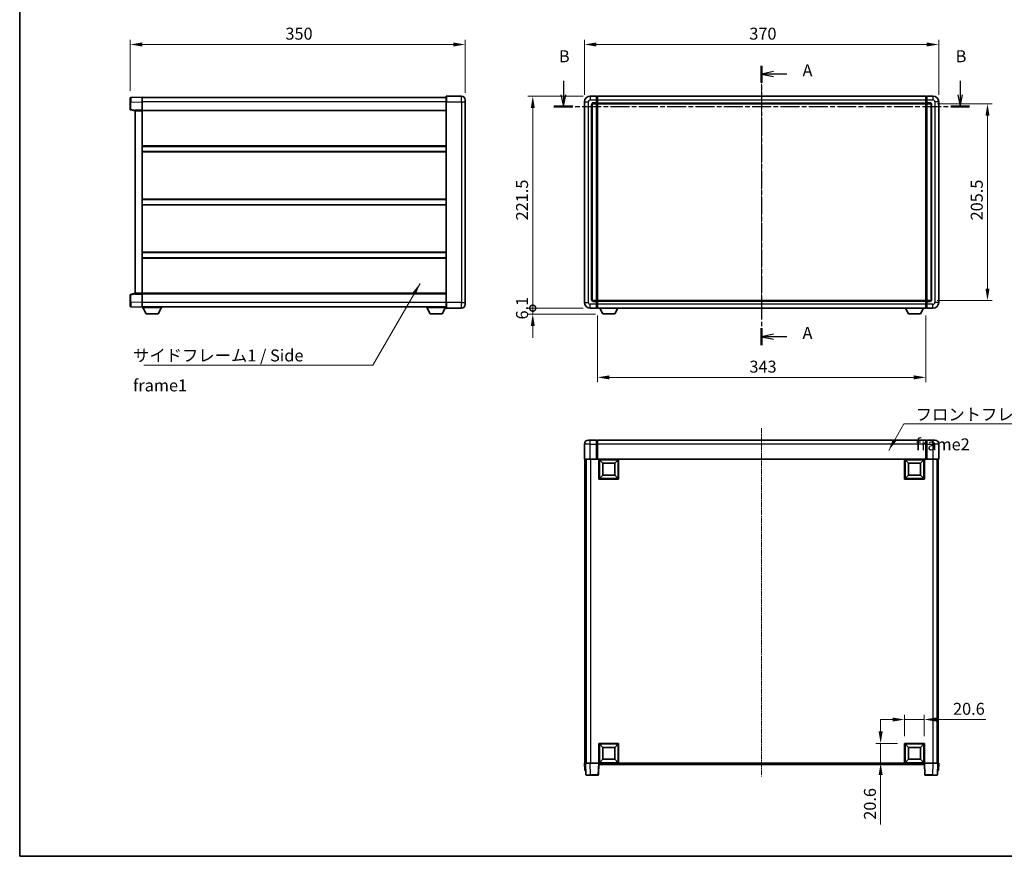
# Model space of a CAD drawing. Units: millimetres. Extents: x -2 to 11016, y 37 to 1442.
# Drawn here: x 1181 to 2209, y 37 to 912 of the extents above; entities that cross this region are included whole.
import ezdxf

# ---------------------------------------------------------------- set-up
doc = ezdxf.new("R2010")
doc.units = ezdxf.units.MM
doc.linetypes.add('CHAIN', pattern=[0.3543, 0.2362, -0.0295, 0.0591, -0.0295])
for name, color, linetype, lineweight in [('Border (ISO)', 7, 'Continuous', 35), ('Centerline (ISO)', 131, 'Continuous', 18), ('Dimension (ISO)', 7, 'Continuous', 18), ('Dimension (ISO) @ 1', 7, 'Continuous', 18), ('Section Line (ISO)', 7, 'CHAIN', 25), ('Symbol (ISO)', 7, 'Continuous', 18), ('Symbol (ISO) @ 1', 7, 'Continuous', 18), ('Visible (ISO)', 7, 'Continuous', 35), ('Visible Narrow (ISO)', 7, 'Continuous', 25)]:
    doc.layers.add(name, color=color, linetype=linetype, lineweight=lineweight)
doc.styles.add('Note Text (TK)', font='MS PGothic.ttf')
doc.dimstyles.new('Default - Method 1b (TK)', dxfattribs={"dimscale": 3, "dimtxt": 2.5, "dimasz": 2.5, "dimexe": 1, "dimexo": 1.5, "dimgap": 1, "dimtad": 1, "dimtoh": 1, "dimrnd": 1e-08, "dimdsep": 46, "dimtxsty": 'Note Text (TK)', "dimcen": 0.09, "dimdle": 5, "dimclrd": 100, "dimclre": 100, "dimclrt": 7, "dimadec": 1, "dimazin": 1, "dimtfac": 1, "dimtmove": 0, "dimatfit": 3, "dimfxl": 1, "dimtolj": 1, "dimlwd": -1, "dimlwe": -1, "dimarcsym": 0})
doc.dimstyles.new('Default - Method 1b (TK)$7', dxfattribs={"dimscale": 3, "dimtxt": 2.5, "dimasz": 2.5, "dimexe": 1, "dimexo": 1.5, "dimgap": 1, "dimtad": 1, "dimtoh": 1, "dimrnd": 1e-08, "dimdsep": 46, "dimtxsty": 'Note Text (TK)', "dimcen": 0.09, "dimdle": 5, "dimclrd": 100, "dimclre": 100, "dimclrt": 7, "dimadec": 1, "dimazin": 1, "dimtfac": 1, "dimtmove": 0, "dimatfit": 3, "dimfxl": 1, "dimtolj": 1, "dimlwd": -1, "dimlwe": -1, "dimarcsym": 0})

# ---------------------------------------------------------------- blocks, each defined once
blk = doc.blocks.new('図面枠 tk図枠')
at = {"layer": 'Border (ISO)'}
for p, q in [((14.5, 289), (14.5, 8)), ((14.5, 8), (405.5, 8))]:
    blk.add_line(p, q, dxfattribs=at)
blk = doc.blocks.new('2dTransSection0')
at = {"layer": 'Section Line (ISO)', "linetype": 'CHAIN', "ltscale": 15.490779}
blk.add_line((169.5, 173.21), (169.5, 114.84), dxfattribs=at)
at = {"layer": 'Section Line (ISO)', "linetype": 'Continuous', "lineweight": 50}
for p, q in [((169.5, 173.21), (169.5, 169.72)), ((169.5, 118.33), (169.5, 114.84))]:
    blk.add_line(p, q, dxfattribs=at)
at = {"layer": 'Section Line (ISO)', "linetype": 'Continuous'}
for p, q in [((172, 171.97), (169.5, 171.47)), ((172, 171.47), (169.5, 171.47)), ((169.5, 171.47), (172, 170.97)), ((174.8, 171.47), (172, 171.47)), ((172, 117.08), (169.5, 116.58)), ((172, 116.58), (169.5, 116.58)), ((169.5, 116.58), (172, 116.08)), ((174.8, 116.58), (172, 116.58))]:
    blk.add_line(p, q, dxfattribs=at)
at = {"layer": 'Section Line (ISO)', "char_height": 2.5, "attachment_point": 7, "style": 'Note Text (TK)'}
for insert in [(178.05, 170.22), (178.05, 115.34)]:
    blk.add_mtext('A', dxfattribs=dict(at, insert=insert))
blk = doc.blocks.new('2dTransSection1')
at = {"layer": 'Section Line (ISO)', "linetype": 'Continuous'}
for p, q in [((128.08, 170.02), (128.08, 167.15)), ((210.97, 170.02), (210.97, 167.15)), ((127.58, 167.15), (128.08, 164.65)), ((128.08, 167.15), (128.08, 164.65)), ((128.08, 164.65), (128.58, 167.15)), ((210.47, 167.15), (210.97, 164.65)), ((210.97, 167.15), (210.97, 164.65)), ((210.97, 164.65), (211.47, 167.15))]:
    blk.add_line(p, q, dxfattribs=at)
at = {"layer": 'Section Line (ISO)', "linetype": 'CHAIN', "ltscale": 16.710663}
blk.add_line((126.12, 164.65), (212.93, 164.65), dxfattribs=at)
at = {"layer": 'Section Line (ISO)', "linetype": 'Continuous', "lineweight": 50}
for p, q in [((126.12, 164.65), (130.04, 164.65)), ((209.01, 164.65), (212.93, 164.65))]:
    blk.add_line(p, q, dxfattribs=at)
at = {"layer": 'Section Line (ISO)', "char_height": 2.5, "attachment_point": 7, "style": 'Note Text (TK)'}
for insert in [(127.16, 173.15), (210.05, 173.15)]:
    blk.add_mtext('B', dxfattribs=dict(at, insert=insert))
blk = doc.blocks.new('*D29')
at = {"layer": 'Defpoints', "color": 0}
for p in [(2140.8, 885.7), (1770.8, 825.7), (2140.8, 825.7)]:
    blk.add_point(p, dxfattribs=at)
at = {"layer": 'Dimension (ISO)', "color": 100}
for p, q in [((1770.8, 833.2), (1770.8, 890.7)), ((1783.3, 885.7), (2128.3, 885.7)), ((2140.8, 833.2), (2140.8, 890.7))]:
    blk.add_line(p, q, dxfattribs=at)
for points in [[(1783.3, 887.8), (1783.3, 883.6), (1770.8, 885.7)], [(2128.3, 887.8), (2128.3, 883.6), (2140.8, 885.7)]]:
    blk.add_solid(points, dxfattribs=at)
at = {"layer": 'Dimension (ISO)', "color": 7, "insert": (1943, 897), "char_height": 12.5, "attachment_point": 4, "style": 'Note Text (TK)'}
blk.add_mtext('\\A1;370', dxfattribs=at)
blk = doc.blocks.new('*D30')
at = {"layer": 'Defpoints', "color": 0}
for p in [(2131.8, 823.7), (2131.8, 618.2), (2191.8, 618.2)]:
    blk.add_point(p, dxfattribs=at)
at = {"layer": 'Dimension (ISO)', "color": 100}
for p, q in [((2139.3, 823.7), (2196.8, 823.7)), ((2191.8, 811.2), (2191.8, 630.7)), ((2139.3, 618.2), (2196.8, 618.2))]:
    blk.add_line(p, q, dxfattribs=at)
for points in [[(2189.7, 811.2), (2193.9, 811.2), (2191.8, 823.7)], [(2189.7, 630.7), (2193.9, 630.7), (2191.8, 618.2)]]:
    blk.add_solid(points, dxfattribs=at)
at = {"layer": 'Dimension (ISO)', "color": 7, "insert": (2180.6, 701.9), "char_height": 12.5, "attachment_point": 4, "rotation": 90, "style": 'Note Text (TK)'}
blk.add_mtext('\\A1;205.5', dxfattribs=at)
blk = doc.blocks.new('*D31')
at = {"layer": 'Defpoints', "color": 0}
for p in [(1784.3, 610.2), (2127.3, 610.2), (1784.3, 537.9)]:
    blk.add_point(p, dxfattribs=at)
at = {"layer": 'Dimension (ISO)', "color": 100}
for p, q in [((1784.3, 602.7), (1784.3, 532.9)), ((2127.3, 602.7), (2127.3, 532.9)), ((2114.8, 537.9), (1796.8, 537.9))]:
    blk.add_line(p, q, dxfattribs=at)
for points in [[(1796.8, 540), (1796.8, 535.8), (1784.3, 537.9)], [(2114.8, 540), (2114.8, 535.8), (2127.3, 537.9)]]:
    blk.add_solid(points, dxfattribs=at)
at = {"layer": 'Dimension (ISO)', "color": 7, "insert": (1943.1, 549.1), "char_height": 12.5, "attachment_point": 4, "style": 'Note Text (TK)'}
blk.add_mtext('\\A1;343', dxfattribs=at)
blk = doc.blocks.new('*D32')
at = {"layer": 'Defpoints', "color": 0}
for p in [(2125.8, 180.4), (2105.2, 155.4), (2125.8, 155.4)]:
    blk.add_point(p, dxfattribs=at)
at = {"layer": 'Dimension (ISO)', "color": 100}
for p, q in [((2105.2, 162.9), (2105.2, 185.4)), ((2125.8, 162.9), (2125.8, 185.4)), ((2092.7, 180.4), (2080.2, 180.4)), ((2105.2, 180.4), (2125.8, 180.4)), ((2138.3, 180.4), (2189.9, 180.4))]:
    blk.add_line(p, q, dxfattribs=at)
for points in [[(2092.7, 182.5), (2092.7, 178.3), (2105.2, 180.4)], [(2138.3, 182.5), (2138.3, 178.3), (2125.8, 180.4)]]:
    blk.add_solid(points, dxfattribs=at)
at = {"layer": 'Dimension (ISO)', "color": 7, "insert": (2155.8, 191.6), "char_height": 12.5, "attachment_point": 4, "style": 'Note Text (TK)'}
blk.add_mtext('\\A1;20.6', dxfattribs=at)
blk = doc.blocks.new('*D33')
at = {"layer": 'Defpoints', "color": 0}
for p in [(2080.2, 155.4), (2105.2, 155.4), (2105.2, 134.8)]:
    blk.add_point(p, dxfattribs=at)
at = {"layer": 'Dimension (ISO)', "color": 100}
for p, q in [((2080.2, 167.9), (2080.2, 180.4)), ((2097.7, 155.4), (2075.2, 155.4)), ((2080.2, 155.4), (2080.2, 134.8)), ((2097.7, 134.8), (2075.2, 134.8)), ((2080.2, 122.3), (2080.2, 70.7))]:
    blk.add_line(p, q, dxfattribs=at)
for points in [[(2078.1, 167.9), (2082.3, 167.9), (2080.2, 155.4)], [(2078.1, 122.3), (2082.3, 122.3), (2080.2, 134.8)]]:
    blk.add_solid(points, dxfattribs=at)
at = {"layer": 'Dimension (ISO)', "color": 7, "insert": (2069, 75.7), "char_height": 12.5, "attachment_point": 4, "rotation": 90, "style": 'Note Text (TK)'}
blk.add_mtext('\\A1;20.6', dxfattribs=at)
blk = doc.blocks.new('*D35')
at = {"layer": 'Defpoints', "color": 0}
for p in [(1646.3, 885.7), (1296.3, 829.8), (1646.3, 827.7)]:
    blk.add_point(p, dxfattribs=at)
at = {"layer": 'Dimension (ISO)', "color": 100}
for p, q in [((1296.3, 837.3), (1296.3, 890.7)), ((1308.8, 885.7), (1633.8, 885.7)), ((1646.3, 835.2), (1646.3, 890.7))]:
    blk.add_line(p, q, dxfattribs=at)
for points in [[(1308.8, 887.8), (1308.8, 883.6), (1296.3, 885.7)], [(1633.8, 887.8), (1633.8, 883.6), (1646.3, 885.7)]]:
    blk.add_solid(points, dxfattribs=at)
at = {"layer": 'Dimension (ISO)', "color": 7, "insert": (1458.4, 897), "char_height": 12.5, "attachment_point": 4, "style": 'Note Text (TK)'}
blk.add_mtext('\\A1;350', dxfattribs=at)
blk = doc.blocks.new('_DotSmall')
at = {"color": 0, "linetype": 'ByBlock', "const_width": 0.5}
blk.add_lwpolyline([(-0.0625, 0, 1), (0.0625, 0, 1)], format="xyb", close=True, dxfattribs=at)
blk = doc.blocks.new('*D43')
at = {"layer": 'Defpoints', "color": 0}
for p in [(1716.8, 831.7), (1776.8, 831.7), (1776.8, 610.2)]:
    blk.add_point(p, dxfattribs=at)
at = {"layer": 'Dimension (ISO)', "color": 100}
for p, q in [((1769.3, 831.7), (1711.8, 831.7)), ((1716.8, 610.2), (1716.8, 819.2)), ((1769.3, 610.2), (1711.8, 610.2))]:
    blk.add_line(p, q, dxfattribs=at)
blk.add_solid([(1714.7, 819.2), (1718.9, 819.2), (1716.8, 831.7)], dxfattribs=at)
at = {"layer": 'Dimension (ISO)', "color": 100, "xscale": 12.5, "yscale": 12.5, "zscale": 12.5, "rotation": 270}
blk.add_blockref('_DotSmall', (1716.8, 610.2), dxfattribs=at)
at = {"layer": 'Dimension (ISO)', "color": 7, "insert": (1705.6, 701.9), "char_height": 12.5, "attachment_point": 4, "rotation": 90, "style": 'Note Text (TK)'}
blk.add_mtext('\\A1;221.5', dxfattribs=at)
blk = doc.blocks.new('*D44')
at = {"layer": 'Defpoints', "color": 0}
for p in [(1716.8, 610.2), (1776.8, 610.2), (1789.9, 604.1)]:
    blk.add_point(p, dxfattribs=at)
at = {"layer": 'Dimension (ISO)', "color": 100}
for p, q in [((1716.8, 610.2), (1716.8, 622.7)), ((1769.3, 610.2), (1711.8, 610.2)), ((1716.8, 604.1), (1716.8, 610.2)), ((1782.4, 604.1), (1711.8, 604.1)), ((1716.8, 591.6), (1716.8, 579.1))]:
    blk.add_line(p, q, dxfattribs=at)
blk.add_solid([(1714.7, 591.6), (1718.9, 591.6), (1716.8, 604.1)], dxfattribs=at)
at = {"layer": 'Dimension (ISO)', "color": 100, "xscale": 12.5, "yscale": 12.5, "zscale": 12.5, "rotation": 270}
blk.add_blockref('_DotSmall', (1716.8, 610.2), dxfattribs=at)
at = {"layer": 'Dimension (ISO)', "color": 7, "insert": (1705.6, 598.4), "char_height": 12.5, "attachment_point": 4, "rotation": 90, "style": 'Note Text (TK)'}
blk.add_mtext('\\A1;6.1', dxfattribs=at)

msp = doc.modelspace()

# ---------------------------------------------------------------- linework, layer by layer
at = {"layer": 'Centerline (ISO)', "linetype": 'CHAIN', "ltscale": 23.990969}
for p, q in [((1955.829, 844.2249), (1955.829, 597.7249)), ((1955.829, 484.7737), (1955.829, 120.7737))]:
    msp.add_line(p, q, dxfattribs=at)
at = {"layer": 'Visible (ISO)'}
for p, q in [((1296.2788, 825.3083), (1296.2788, 829.8056)), ((1296.2788, 825.3083), (1296.2788, 817.894)), ((1308.7788, 830.7249), (1296.7613, 830.3053)), ((1308.7788, 830.7249), (1308.7788, 825.728)), ((1626.2788, 830.2249), (1308.7788, 830.2249)), ((1308.7788, 825.728), (1308.7788, 817.2249)), ((1626.2788, 825.7249), (1626.2788, 831.4749)), ((1626.2788, 825.7249), (1626.2788, 616.2249)), ((1642.2788, 831.7249), (1626.5288, 831.7249)), ((1646.2788, 827.7249), (1646.2788, 825.7249)), ((1646.2788, 616.2249), (1646.2788, 825.7249)), ((1770.829, 825.7249), (1770.829, 616.2249)), ((1783.329, 831.7249), (1776.829, 831.7249)), ((1779.829, 823.7249), (1783.329, 823.7249)), ((1783.329, 831.7249), (1783.329, 827.7249)), ((1784.079, 831.4249), (1783.329, 831.4249)), ((1783.329, 824.7249), (1783.329, 827.7249)), ((1783.329, 824.7249), (1783.329, 823.7249)), ((1784.079, 824.0249), (1783.329, 824.0249)), ((1783.329, 618.2249), (1783.329, 823.7249)), ((1784.329, 831.7249), (2127.329, 831.7249)), ((1784.329, 827.7249), (1784.329, 831.7249)), ((1784.329, 827.7249), (1784.329, 824.7249)), ((1784.329, 823.7249), (1784.329, 824.7249)), ((1784.329, 823.7249), (2127.329, 823.7249)), ((1784.329, 618.2249), (1784.329, 823.7249)), ((2127.329, 831.7249), (2127.329, 827.7249)), ((2127.329, 824.7249), (2127.329, 827.7249)), ((2127.329, 824.7249), (2127.329, 823.7249)), ((2127.329, 823.7249), (2127.329, 618.2249)), ((2127.579, 831.4249), (2128.329, 831.4249)), ((2127.579, 824.0249), (2128.329, 824.0249)), ((2134.829, 831.7249), (2128.329, 831.7249)), ((2128.329, 827.7249), (2128.329, 831.7249)), ((2128.329, 827.7249), (2128.329, 824.7249)), ((2128.329, 823.7249), (2128.329, 824.7249)), ((2128.329, 823.7249), (2128.329, 618.2249)), ((2128.329, 823.7249), (2131.829, 823.7249)), ((2140.829, 616.2249), (2140.829, 825.7249)), ((1296.6547, 817.4096), (1301.2788, 816.2249)), ((1308.7788, 817.2249), (1301.2788, 816.963)), ((1301.2788, 815.9636), (1301.2788, 816.963)), ((1301.2788, 815.9636), (1301.2788, 625.9862)), ((1308.7788, 817.2249), (1308.7788, 816.2255)), ((1626.2788, 816.7249), (1308.7788, 816.7249)), ((1308.7788, 816.2255), (1308.7788, 625.7243)), ((1778.829, 619.2249), (1778.829, 822.7249)), ((2132.829, 822.7249), (2132.829, 619.2249)), ((1626.2788, 779.2249), (1308.7788, 779.2249)), ((1626.2788, 773.7249), (1308.7788, 773.7249)), ((1626.2788, 723.7249), (1308.7788, 723.7249)), ((1626.2788, 718.2249), (1308.7788, 718.2249)), ((1626.2788, 668.2249), (1308.7788, 668.2249)), ((1626.2788, 662.7249), (1308.7788, 662.7249)), ((1296.2788, 624.0559), (1296.2788, 616.6415)), ((1301.2788, 625.7249), (1296.6547, 624.5402)), ((1301.2788, 624.9868), (1301.2788, 625.9862)), ((1301.2788, 624.9868), (1308.7788, 624.7249)), ((1308.7788, 625.7243), (1308.7788, 624.7249)), ((1626.2788, 625.2249), (1308.7788, 625.2249)), ((1308.7788, 624.7249), (1308.7788, 616.2219)), ((1783.329, 618.2249), (1779.829, 618.2249)), ((1783.329, 618.2249), (1783.329, 617.2249)), ((1784.079, 617.9249), (1783.329, 617.9249)), ((1783.329, 614.2249), (1783.329, 617.2249)), ((2127.329, 618.2249), (1784.329, 618.2249)), ((1784.329, 617.2249), (1784.329, 618.2249)), ((1784.329, 617.2249), (1784.329, 614.2249)), ((2127.329, 618.2249), (2127.329, 617.2249)), ((2127.329, 614.2249), (2127.329, 617.2249)), ((2127.579, 617.9249), (2128.329, 617.9249)), ((2128.329, 617.2249), (2128.329, 618.2249)), ((2131.829, 618.2249), (2128.329, 618.2249)), ((2128.329, 617.2249), (2128.329, 614.2249)), ((1296.2788, 612.1443), (1296.2788, 616.6415)), ((1296.7613, 611.6446), (1308.7788, 611.2249)), ((1308.7788, 616.2219), (1308.7788, 611.2249)), ((1626.2788, 611.7249), (1308.7788, 611.7249)), ((1308.7788, 611.2249), (1308.7788, 611.0249)), ((1308.7788, 611.0249), (1329.3788, 611.0249)), ((1312.8288, 604.1249), (1309.2788, 611.0249)), ((1325.3288, 604.1249), (1328.8788, 611.0249)), ((1329.3788, 611.7249), (1329.3788, 611.0249)), ((1605.6788, 611.7249), (1605.6788, 611.0249)), ((1605.6788, 611.0249), (1626.2788, 611.0249)), ((1609.7288, 604.1249), (1606.1788, 611.0249)), ((1622.2288, 604.1249), (1625.7788, 611.0249)), ((1626.2788, 610.4749), (1626.2788, 616.2249)), ((1626.5288, 610.2249), (1642.2788, 610.2249)), ((1646.2788, 616.2249), (1646.2788, 614.2249)), ((1776.829, 610.2249), (1783.329, 610.2249)), ((1783.329, 614.2249), (1783.329, 610.2249)), ((1784.079, 610.5249), (1783.329, 610.5249)), ((1784.329, 610.2249), (1784.329, 614.2249)), ((2127.329, 610.2249), (1784.329, 610.2249)), ((1789.879, 604.1249), (1786.7406, 610.2249)), ((1802.379, 604.1249), (1805.5175, 610.2249)), ((2109.279, 604.1249), (2106.1406, 610.2249)), ((2121.779, 604.1249), (2124.9175, 610.2249)), ((2127.329, 614.2249), (2127.329, 610.2249)), ((2127.579, 610.5249), (2128.329, 610.5249)), ((2128.329, 610.2249), (2128.329, 614.2249)), ((2128.329, 610.2249), (2134.829, 610.2249)), ((1312.8288, 604.1249), (1325.3288, 604.1249)), ((1609.7288, 604.1249), (1622.2288, 604.1249)), ((1789.879, 604.1249), (1802.379, 604.1249)), ((2109.279, 604.1249), (2121.779, 604.1249)), ((1770.829, 468.2737), (1770.829, 452.5237)), ((1774.829, 472.2737), (1776.829, 472.2737)), ((1783.329, 472.2737), (1776.829, 472.2737)), ((1783.329, 472.2737), (1783.329, 468.2737)), ((1784.079, 471.9737), (1783.329, 471.9737)), ((1783.329, 452.5237), (1783.329, 468.2737)), ((2127.329, 472.2737), (1784.329, 472.2737)), ((1784.329, 468.2737), (1784.329, 472.2737)), ((1784.329, 468.2737), (1784.329, 452.5737)), ((2127.329, 472.2737), (2127.329, 468.2737)), ((2127.329, 452.5737), (2127.329, 468.2737)), ((2127.579, 471.9737), (2128.329, 471.9737)), ((2128.329, 468.2737), (2128.329, 472.2737)), ((2134.829, 472.2737), (2128.329, 472.2737)), ((2128.329, 468.2737), (2128.329, 452.5237)), ((2134.829, 472.2737), (2136.829, 472.2737)), ((2140.829, 452.5237), (2140.829, 468.2737)), ((1784.329, 452.2737), (1784.329, 452.5737)), ((2127.329, 452.5737), (2127.329, 452.2737)), ((1776.829, 452.2737), (1771.079, 452.2737)), ((1771.329, 452.2737), (1771.329, 134.7737)), ((1772.329, 452.2737), (1772.329, 134.7737)), ((1772.579, 452.2737), (1772.579, 134.7737)), ((1776.829, 452.2737), (1783.329, 452.2737)), ((1783.329, 452.5237), (1783.329, 452.2737)), ((1784.079, 452.2737), (1783.329, 452.2737)), ((1784.329, 452.2737), (1784.079, 452.2737)), ((2127.329, 452.2737), (1784.329, 452.2737)), ((1785.829, 431.6737), (1785.829, 452.2737)), ((1789.879, 448.2237), (1786.329, 451.7737)), ((1786.329, 432.1737), (1786.329, 451.7737)), ((1786.329, 451.7737), (1805.929, 451.7737)), ((1789.879, 435.7237), (1789.879, 448.2237)), ((1789.879, 448.2237), (1802.379, 448.2237)), ((1802.379, 448.2237), (1805.929, 451.7737)), ((1802.379, 448.2237), (1802.379, 435.7237)), ((1805.929, 451.7737), (1805.929, 432.1737)), ((1806.429, 452.2737), (1806.429, 431.6737)), ((2105.229, 431.6737), (2105.229, 452.2737)), ((2109.279, 448.2237), (2105.729, 451.7737)), ((2105.729, 432.1737), (2105.729, 451.7737)), ((2105.729, 451.7737), (2125.329, 451.7737)), ((2109.279, 435.7237), (2109.279, 448.2237)), ((2109.279, 448.2237), (2121.779, 448.2237)), ((2121.779, 448.2237), (2125.329, 451.7737)), ((2121.779, 448.2237), (2121.779, 435.7237)), ((2125.329, 451.7737), (2125.329, 432.1737)), ((2125.829, 452.2737), (2125.829, 431.6737)), ((2127.579, 452.2737), (2127.329, 452.2737)), ((2128.329, 452.2737), (2127.579, 452.2737)), ((2128.329, 452.2737), (2128.329, 452.5237)), ((2128.329, 452.2737), (2134.829, 452.2737)), ((2140.579, 452.2737), (2134.829, 452.2737)), ((2139.079, 452.2737), (2139.079, 134.7737)), ((2139.329, 452.2737), (2139.329, 134.7737)), ((2140.329, 452.2737), (2140.329, 134.7737)), ((1789.879, 435.7237), (1786.329, 432.1737)), ((1805.929, 432.1737), (1786.329, 432.1737)), ((1802.379, 435.7237), (1789.879, 435.7237)), ((1802.379, 435.7237), (1805.929, 432.1737)), ((2109.279, 435.7237), (2105.729, 432.1737)), ((2125.329, 432.1737), (2105.729, 432.1737)), ((2121.779, 435.7237), (2109.279, 435.7237)), ((2121.779, 435.7237), (2125.329, 432.1737)), ((1806.429, 431.6737), (1785.829, 431.6737)), ((2125.829, 431.6737), (2105.229, 431.6737)), ((1785.829, 134.7737), (1785.829, 155.3737)), ((1785.829, 155.3737), (1806.429, 155.3737)), ((1789.879, 151.3237), (1786.329, 154.8737)), ((1786.329, 135.2737), (1786.329, 154.8737)), ((1786.329, 154.8737), (1805.929, 154.8737)), ((1802.379, 151.3237), (1805.929, 154.8737)), ((1805.929, 154.8737), (1805.929, 135.2737)), ((1806.429, 155.3737), (1806.429, 134.7737)), ((2105.229, 134.7737), (2105.229, 155.3737)), ((2105.229, 155.3737), (2125.829, 155.3737)), ((2109.279, 151.3237), (2105.729, 154.8737)), ((2105.729, 135.2737), (2105.729, 154.8737)), ((2105.729, 154.8737), (2125.329, 154.8737)), ((2121.779, 151.3237), (2125.329, 154.8737)), ((2125.329, 154.8737), (2125.329, 135.2737)), ((2125.829, 155.3737), (2125.829, 134.7737)), ((1789.879, 138.8237), (1789.879, 151.3237)), ((1789.879, 151.3237), (1802.379, 151.3237)), ((1802.379, 151.3237), (1802.379, 138.8237)), ((2109.279, 138.8237), (2109.279, 151.3237)), ((2109.279, 151.3237), (2121.779, 151.3237)), ((2121.779, 151.3237), (2121.779, 138.8237)), ((1770.829, 134.7737), (1771.8284, 134.7737)), ((1770.829, 134.7737), (1771.091, 127.2737)), ((1771.8284, 134.7737), (1771.829, 134.7737)), ((1771.829, 134.7737), (1776.826, 134.7737)), ((1771.829, 134.7737), (1772.2487, 122.7562)), ((1776.826, 134.7737), (1785.3294, 134.7737)), ((1785.3294, 134.7737), (1785.829, 134.7737)), ((1785.4094, 122.7562), (1785.829, 134.7737)), ((1806.429, 134.7737), (1785.829, 134.7737)), ((1786.079, 133.2737), (1786.079, 134.7737)), ((1789.879, 138.8237), (1786.329, 135.2737)), ((1805.929, 135.2737), (1786.329, 135.2737)), ((1802.379, 138.8237), (1789.879, 138.8237)), ((1802.379, 138.8237), (1805.929, 135.2737)), ((2125.829, 134.7737), (2105.229, 134.7737)), ((2109.279, 138.8237), (2105.729, 135.2737)), ((2125.329, 135.2737), (2105.729, 135.2737)), ((2121.779, 138.8237), (2109.279, 138.8237)), ((2121.779, 138.8237), (2125.329, 135.2737)), ((2125.579, 134.7737), (2125.579, 133.2737)), ((2125.829, 134.7737), (2126.3287, 134.7737)), ((2125.829, 134.7737), (2126.2487, 122.7562)), ((2126.3287, 134.7737), (2134.8321, 134.7737)), ((2134.8321, 134.7737), (2139.829, 134.7737)), ((2139.4094, 122.7562), (2139.829, 134.7737)), ((2139.829, 134.7737), (2139.8297, 134.7737)), ((2139.8297, 134.7737), (2140.829, 134.7737)), ((2140.5671, 127.2737), (2140.829, 134.7737)), ((1772.0903, 127.2737), (1771.091, 127.2737)), ((1772.0903, 127.2737), (1772.091, 127.2737)), ((2125.579, 133.2737), (1786.079, 133.2737)), ((2139.5671, 127.2737), (2139.5677, 127.2737)), ((2140.5671, 127.2737), (2139.5677, 127.2737)), ((1777.2457, 122.2737), (1772.7484, 122.2737)), ((1777.2457, 122.2737), (1784.9097, 122.2737)), ((2126.7484, 122.2737), (2134.4124, 122.2737)), ((2138.9097, 122.2737), (2134.4124, 122.2737))]:
    msp.add_line(p, q, dxfattribs=at)
for centre, radius, start, end in [((1296.7788, 829.8056), 0.5, 92, 180), ((1626.5288, 831.4749), 0.25, 90, 180), ((1642.2788, 827.7249), 4, 0, 90), ((1776.829, 825.7249), 6, 90, 180), ((1779.829, 822.7249), 1, 90, 180), ((1784.079, 831.1749), 0.25, 0, 90), ((1784.079, 824.2749), 0.25, 270, 0), ((2127.579, 831.1749), 0.25, 90, 180), ((2127.579, 824.2749), 0.25, 180, 270), ((2131.829, 822.7249), 1, 0, 90), ((2134.829, 825.7249), 6, 0, 90), ((1296.7788, 817.894), 0.5, 180, 255.63), ((1296.7788, 624.0559), 0.5, 104.37, 180), ((1779.829, 619.2249), 1, 180, 270), ((1784.079, 617.6749), 0.25, 0, 90), ((2127.579, 617.6749), 0.25, 90, 180), ((2131.829, 619.2249), 1, 270, 0), ((1296.7788, 612.1443), 0.5, 180, 268), ((1626.5288, 610.4749), 0.25, 180, 270), ((1642.2788, 614.2249), 4, 270, 0), ((1776.829, 616.2249), 6, 180, 270), ((1784.079, 610.7749), 0.25, 270, 0), ((2127.579, 610.7749), 0.25, 180, 270), ((2134.829, 616.2249), 6, 270, 0), ((1774.829, 468.2737), 4, 90, 180), ((1784.079, 471.7237), 0.25, 0, 90), ((2127.579, 471.7237), 0.25, 90, 180), ((2136.829, 468.2737), 4, 0, 90), ((1771.079, 452.5237), 0.25, 180, 270), ((2140.579, 452.5237), 0.25, 270, 0), ((1772.7484, 122.7737), 0.5, 182, 270), ((1784.9097, 122.7737), 0.5, 270, 358), ((2126.7484, 122.7737), 0.5, 182, 270), ((2138.9097, 122.7737), 0.5, 270, 358)]:
    msp.add_arc(centre, radius, start, end, dxfattribs=at)
at = {"layer": 'Visible Narrow (ISO)'}
for p, q in [((1296.7613, 825.3083), (1296.2788, 825.3083)), ((1296.7613, 825.3083), (1308.7788, 825.728)), ((1296.7613, 817.894), (1296.7613, 825.3083)), ((1626.2788, 825.7249), (1308.7788, 825.7249)), ((1626.5288, 825.7249), (1626.2788, 825.7249)), ((1626.5288, 831.7249), (1626.5288, 825.7249)), ((1626.5288, 616.2249), (1626.5288, 825.7249)), ((1626.5288, 825.7249), (1642.2788, 825.7249)), ((1642.2788, 825.7249), (1642.2788, 831.7249)), ((1642.2788, 825.7249), (1646.2788, 825.7249)), ((1642.2788, 825.7249), (1642.2788, 616.2249)), ((1770.829, 825.7249), (1774.829, 825.7249)), ((1774.829, 616.2249), (1774.829, 825.7249)), ((1776.829, 831.7249), (1776.829, 827.7249)), ((1776.829, 827.7249), (1783.329, 827.7249)), ((1783.329, 824.7249), (1779.829, 824.7249)), ((1779.829, 824.7249), (1779.829, 823.7249)), ((1784.079, 827.7249), (1783.329, 827.7249)), ((1784.079, 824.7249), (1783.329, 824.7249)), ((1784.079, 827.7249), (1784.079, 831.4249)), ((1784.329, 827.7249), (1784.079, 827.7249)), ((1784.079, 827.7249), (1784.079, 824.7249)), ((1784.329, 824.7249), (1784.079, 824.7249)), ((1784.079, 824.0249), (1784.079, 824.7249)), ((1784.079, 824.0249), (1784.079, 617.9249)), ((1784.329, 827.7249), (2127.329, 827.7249)), ((1784.329, 824.7249), (2127.329, 824.7249)), ((2127.329, 827.7249), (2127.579, 827.7249)), ((2127.329, 824.7249), (2127.579, 824.7249)), ((2127.579, 831.4249), (2127.579, 827.7249)), ((2127.579, 827.7249), (2128.329, 827.7249)), ((2127.579, 824.7249), (2127.579, 827.7249)), ((2127.579, 824.7249), (2128.329, 824.7249)), ((2127.579, 824.7249), (2127.579, 824.0249)), ((2127.579, 617.9249), (2127.579, 824.0249)), ((2128.329, 827.7249), (2134.829, 827.7249)), ((2131.829, 824.7249), (2128.329, 824.7249)), ((2131.829, 824.7249), (2131.829, 823.7249)), ((2134.829, 831.7249), (2134.829, 827.7249)), ((2136.829, 825.7249), (2136.829, 616.2249)), ((2140.829, 825.7249), (2136.829, 825.7249)), ((1296.7613, 817.894), (1296.2788, 817.894)), ((1301.2788, 816.7366), (1296.7613, 817.894)), ((1301.2788, 815.9636), (1308.7788, 816.2255)), ((1626.2788, 816.2249), (1308.7788, 816.2249)), ((1777.829, 822.7249), (1777.829, 619.2249)), ((1777.829, 822.7249), (1778.829, 822.7249)), ((2133.829, 822.7249), (2132.829, 822.7249)), ((2133.829, 619.2249), (2133.829, 822.7249)), ((1626.2788, 779.7249), (1308.7788, 779.7249)), ((1626.2788, 773.2249), (1308.7788, 773.2249)), ((1626.2788, 724.2249), (1308.7788, 724.2249)), ((1626.2788, 717.7249), (1308.7788, 717.7249)), ((1626.2788, 668.7249), (1308.7788, 668.7249)), ((1626.2788, 662.2249), (1308.7788, 662.2249)), ((1296.2788, 624.0559), (1296.7613, 624.0559)), ((1296.7613, 624.0559), (1301.2788, 625.2132)), ((1296.7613, 616.6415), (1296.7613, 624.0559)), ((1308.7788, 625.7243), (1301.2788, 625.9862)), ((1626.2788, 625.7249), (1308.7788, 625.7249)), ((1777.829, 619.2249), (1778.829, 619.2249)), ((1779.829, 617.2249), (1779.829, 618.2249)), ((1779.829, 617.2249), (1783.329, 617.2249)), ((1784.079, 617.2249), (1783.329, 617.2249)), ((1784.079, 617.2249), (1784.079, 617.9249)), ((1784.329, 617.2249), (1784.079, 617.2249)), ((1784.079, 617.2249), (1784.079, 614.2249)), ((2127.329, 617.2249), (1784.329, 617.2249)), ((2127.329, 617.2249), (2127.579, 617.2249)), ((2127.579, 617.9249), (2127.579, 617.2249)), ((2127.579, 617.2249), (2128.329, 617.2249)), ((2127.579, 614.2249), (2127.579, 617.2249)), ((2128.329, 617.2249), (2131.829, 617.2249)), ((2131.829, 617.2249), (2131.829, 618.2249)), ((2133.829, 619.2249), (2132.829, 619.2249)), ((1296.7613, 616.6415), (1296.2788, 616.6415)), ((1308.7788, 616.2219), (1296.7613, 616.6415)), ((1626.2788, 616.2249), (1308.7788, 616.2249)), ((1626.5288, 616.2249), (1626.2788, 616.2249)), ((1626.5288, 616.2249), (1626.5288, 610.2249)), ((1642.2788, 616.2249), (1626.5288, 616.2249)), ((1642.2788, 616.2249), (1646.2788, 616.2249)), ((1642.2788, 610.2249), (1642.2788, 616.2249)), ((1770.829, 616.2249), (1774.829, 616.2249)), ((1783.329, 614.2249), (1776.829, 614.2249)), ((1776.829, 610.2249), (1776.829, 614.2249)), ((1784.079, 614.2249), (1783.329, 614.2249)), ((1784.329, 614.2249), (1784.079, 614.2249)), ((1784.079, 610.5249), (1784.079, 614.2249)), ((2127.329, 614.2249), (1784.329, 614.2249)), ((2127.329, 614.2249), (2127.579, 614.2249)), ((2127.579, 614.2249), (2128.329, 614.2249)), ((2127.579, 614.2249), (2127.579, 610.5249)), ((2134.829, 614.2249), (2128.329, 614.2249)), ((2134.829, 610.2249), (2134.829, 614.2249)), ((2140.829, 616.2249), (2136.829, 616.2249)), ((1776.829, 468.2737), (1770.829, 468.2737)), ((1776.829, 468.2737), (1776.829, 472.2737)), ((1776.829, 468.2737), (1783.329, 468.2737)), ((1776.829, 452.5237), (1776.829, 468.2737)), ((1784.079, 468.2737), (1783.329, 468.2737)), ((1784.079, 468.2737), (1784.079, 471.9737)), ((1784.329, 468.2737), (1784.079, 468.2737)), ((1784.079, 468.2737), (1784.079, 452.2737)), ((2127.329, 468.2737), (1784.329, 468.2737)), ((2127.329, 468.2737), (2127.579, 468.2737)), ((2127.579, 471.9737), (2127.579, 468.2737)), ((2127.579, 468.2737), (2128.329, 468.2737)), ((2127.579, 452.2737), (2127.579, 468.2737)), ((2128.329, 468.2737), (2134.829, 468.2737)), ((2134.829, 468.2737), (2134.829, 472.2737)), ((2140.829, 468.2737), (2134.829, 468.2737)), ((2134.829, 468.2737), (2134.829, 452.5237)), ((2127.329, 452.5737), (1784.329, 452.5737)), ((1770.829, 452.5237), (1776.829, 452.5237)), ((1776.829, 452.5237), (1776.829, 452.2737)), ((1783.329, 452.5237), (1776.829, 452.5237)), ((1777.079, 452.2737), (1777.079, 134.7737)), ((2134.829, 452.5237), (2128.329, 452.5237)), ((2134.579, 452.2737), (2134.579, 134.7737)), ((2134.829, 452.5237), (2134.829, 452.2737)), ((2134.829, 452.5237), (2140.829, 452.5237)), ((1772.0903, 127.2737), (1771.8284, 134.7737)), ((1777.2457, 122.7562), (1776.826, 134.7737)), ((1785.3294, 134.7737), (1784.9097, 122.7562)), ((2105.229, 134.7737), (1806.429, 134.7737)), ((2126.7484, 122.7562), (2126.3287, 134.7737)), ((2134.8321, 134.7737), (2134.4124, 122.7562)), ((2139.8297, 134.7737), (2139.5677, 127.2737)), ((1777.2457, 122.7562), (1777.2457, 122.2737)), ((1784.9097, 122.7562), (1777.2457, 122.7562)), ((1784.9097, 122.7562), (1784.9097, 122.2737)), ((2126.7484, 122.2737), (2126.7484, 122.7562)), ((2134.4124, 122.7562), (2126.7484, 122.7562)), ((2134.4124, 122.7562), (2134.4124, 122.2737))]:
    msp.add_line(p, q, dxfattribs=at)
for centre, start, end in [((1776.829, 825.7249), 90, 180), ((1779.829, 822.7249), 90, 180), ((2131.829, 822.7249), 0, 90), ((2134.829, 825.7249), 0, 90), ((1779.829, 619.2249), 180, 270), ((2131.829, 619.2249), 270, 0), ((1776.829, 616.2249), 180, 270), ((2134.829, 616.2249), 270, 0)]:
    msp.add_arc(centre, 2, start, end, dxfattribs=at)
for centre, major_axis, ratio, start_param, end_param in [((1296.7788, 825.3028), (-0.0174, 5.0024), 0.003484384, 0.000109511, 1.569687863), ((1296.7788, 817.894), (-0.1241, -0.4844), 0.033808873, 4.72105054, 6.283185307), ((1296.7788, 624.0559), (-0.1241, 0.4844), 0.033808873, 0, 1.562134767), ((1296.7788, 616.647), (0.0174, 5.0024), 0.003484384, 1.571904795, 3.141483155), ((1777.2511, 122.7737), (-5.0024, -0.0174), 0.003484384, 0.000109511, 1.569687863), ((1784.9097, 122.7737), (0.4997, -0.0174), 0.034878263, 4.713606956, 6.283185307), ((2126.7484, 122.7737), (-0.4997, -0.0174), 0.034878263, 0, 1.569578352), ((2134.4069, 122.7737), (-5.0024, 0.0174), 0.003484384, 1.571904795, 3.141483155)]:
    msp.add_ellipse(centre, major_axis=major_axis, ratio=ratio, start_param=start_param, end_param=end_param, dxfattribs=at)

# ---------------------------------------------------------------- block references
at = {"xscale": 5, "yscale": 5, "zscale": 5}
msp.add_blockref('図面枠 tk図枠', (1108.3139, -2.5066), dxfattribs=at)
at = {"layer": 'Section Line (ISO)', "xscale": 5, "yscale": 5, "zscale": 5}
for name in ['2dTransSection1', '2dTransSection0']:
    msp.add_blockref(name, (1108.3139, -2.5066), dxfattribs=at)

# ---------------------------------------------------------------- texts
at = {"layer": 'Symbol (ISO)', "color": 7, "char_height": 12.5, "attachment_point": 1, "line_spacing_factor": 1.5, "style": 'Note Text (TK)'}
for s, insert, width in [('{\\fＭＳ Ｐゴシック|b0|i0;サイドフレーム1 / Side frame1}', (1299.2042, 567.0149), 237.865496), ('{\\fＭＳ Ｐゴシック|b0|i0;フロントフレーム2 / Front frame2}', (2116.7986, 505.413), 258.406425)]:
    msp.add_mtext(s, dxfattribs=dict(at, insert=insert, width=width))

# ---------------------------------------------------------------- dimensions: what is measured, and where the dimension line sits
at = {"layer": 'Dimension (ISO) @ 1', "color": 100}
for base, p1, p2, angle, override, picture, middle in [((1646.2788, 885.7249), (1296.2788, 829.8056), (1646.2788, 827.7249), 180, {"dimscale": 1, "dimtxt": 12.5, "dimasz": 12.5, "dimexe": 5, "dimexo": 7.5, "dimgap": 5, "dimtoh": 0, "dimdec": 2, "dimcen": 0.45, "dimtol": 0, "dimlim": 0, "dimtp": 0, "dimtm": 0, "dimtdec": 2, "dimtix": 0, "dimtofl": 0, "dimtmove": 0, "dimatfit": 1}, '*D35', (1471.2788, 885.7249)), ((2140.829, 885.7249), (1770.829, 825.7249), (2140.829, 825.7249), 180, {"dimscale": 1, "dimtxt": 12.5, "dimasz": 12.5, "dimexe": 5, "dimexo": 7.5, "dimgap": 5, "dimtoh": 0, "dimdec": 2, "dimcen": 0.45, "dimtol": 0, "dimlim": 0, "dimtp": 0, "dimtm": 0, "dimtdec": 2, "dimtix": 0, "dimtofl": 0, "dimtmove": 0, "dimatfit": 1}, '*D29', (1955.829, 885.7249)), ((1716.829, 831.7249), (1776.829, 610.2249), (1776.829, 831.7249), 90, {"dimscale": 1, "dimtxt": 12.5, "dimasz": 12.5, "dimexe": 5, "dimexo": 7.5, "dimgap": 5, "dimtoh": 0, "dimdec": 2, "dimblk1": 'DotSmall', "dimsah": 1, "dimcen": 0.45, "dimdle": 0, "dimtol": 0, "dimlim": 0, "dimtp": 0, "dimtm": 0, "dimtdec": 2, "dimtix": 0, "dimtofl": 0, "dimtmove": 0, "dimatfit": 1}, '*D43', (1716.829, 721.0249)), ((2191.829, 618.2249), (2131.829, 823.7249), (2131.829, 618.2249), 270, {"dimscale": 1, "dimtxt": 12.5, "dimasz": 12.5, "dimexe": 5, "dimexo": 7.5, "dimgap": 5, "dimtoh": 0, "dimdec": 2, "dimcen": 0.45, "dimtol": 0, "dimlim": 0, "dimtp": 0, "dimtm": 0, "dimtdec": 2, "dimtix": 0, "dimtofl": 0, "dimtmove": 0, "dimatfit": 1}, '*D30', (2191.829, 720.9749)), ((1716.829, 610.2249), (1789.879, 604.1249), (1776.829, 610.2249), 90, {"dimscale": 1, "dimtxt": 12.5, "dimasz": 12.5, "dimexe": 5, "dimexo": 7.5, "dimgap": 5, "dimtoh": 0, "dimdec": 2, "dimblk2": 'DotSmall', "dimsah": 1, "dimcen": 0.45, "dimdle": 0, "dimtol": 0, "dimlim": 0, "dimtp": 0, "dimtm": 0, "dimtdec": 2, "dimtix": 0, "dimtofl": 1, "dimtmove": 0, "dimatfit": 1}, '*D44', (1716.829, 607.1749)), ((1784.329, 537.8781), (2127.329, 610.2249), (1784.329, 610.2249), 180, {"dimscale": 1, "dimtxt": 12.5, "dimasz": 12.5, "dimexe": 5, "dimexo": 7.5, "dimgap": 5, "dimtoh": 0, "dimdec": 2, "dimcen": 0.45, "dimtol": 0, "dimlim": 0, "dimtp": 0, "dimtm": 0, "dimtdec": 2, "dimtix": 0, "dimtofl": 0, "dimtmove": 0, "dimatfit": 1}, '*D31', (1955.829, 537.8781)), ((2125.829, 180.3737), (2105.229, 155.3737), (2125.829, 155.3737), 180, {"dimscale": 1, "dimtxt": 12.5, "dimasz": 12.5, "dimexe": 5, "dimexo": 7.5, "dimgap": 5, "dimtoh": 0, "dimdec": 2, "dimcen": 0.45, "dimtol": 0, "dimlim": 0, "dimtp": 0, "dimtm": 0, "dimtdec": 2, "dimtix": 0, "dimtofl": 1, "dimtmove": 0, "dimatfit": 1}, '*D32', (2170.3532, 180.3737)), ((2080.229, 155.3737), (2105.229, 134.7737), (2105.229, 155.3737), 90, {"dimscale": 1, "dimtxt": 12.5, "dimasz": 12.5, "dimexe": 5, "dimexo": 7.5, "dimgap": 5, "dimtoh": 0, "dimdec": 2, "dimcen": 0.45, "dimtol": 0, "dimlim": 0, "dimtp": 0, "dimtm": 0, "dimtdec": 2, "dimtix": 0, "dimtofl": 1, "dimtmove": 0, "dimatfit": 1}, '*D33', (2080.229, 90.2495))]:
    dim = msp.add_linear_dim(base=base, p1=p1, p2=p2, angle=angle, dimstyle='Default - Method 1b (TK)', override=override, dxfattribs=at)
    dim.commit()
    dim.dimension.update_dxf_attribs({"geometry": picture, "text_midpoint": middle, "dimtype": 128})

# ---------------------------------------------------------------- leaders
at = {"layer": 'Symbol (ISO) @ 1', "color": 100, "annotation_type": 0, "has_hookline": 1}
for points, hookline_direction, text_width in [([(1598.9956, 635.9563), (1549.5697, 550.8134), (1537.0697, 550.8134)], 1, 226.6335), ([(2088.6044, 461.5632), (2104.2986, 489.1803), (2116.7986, 489.1803)], 0, 249.2188)]:
    msp.add_leader(points, dimstyle='Default - Method 1b (TK)$7', override={"dimscale": 1, "dimtxt": 12.5, "dimasz": 12.5, "dimgap": 0, "dimtad": 1}, dxfattribs=dict(at, hookline_direction=hookline_direction, text_width=text_width))

doc.saveas('drawing.dxf')
